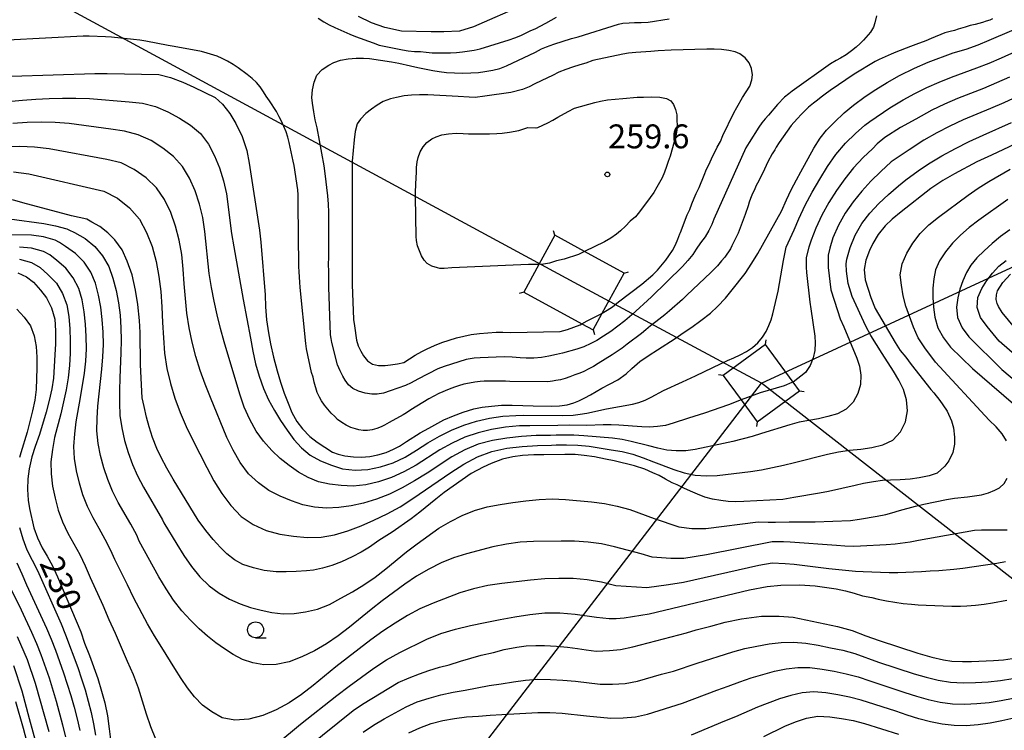
# Model space of a CAD drawing. Extents: x -18000 to -16000, y 88500 to 90000.
# Drawn here: x -17365 to -17211, y 89713 to 89825 of the extents above; entities that cross this region are included whole.
import ezdxf
from ezdxf.enums import TextEntityAlignment as Align

# ---------------------------------------------------------------- set-up
doc = ezdxf.new("R2010")
doc.units = 0
for name, color, linetype in [('4235000', 7, 'Continuous'), ('4235990', 7, 'Continuous'), ('4265000', 1, '426500'), ('6331000', 3, 'Continuous'), ('7101000', 2, 'Continuous'), ('7102000', 6, 'Continuous'), ('7102001', 8, 'Continuous'), ('7312000', 1, 'Continuous')]:
    doc.layers.add(name, color=color, linetype=linetype)
doc.styles.add('PlotAnnotation', font='MS Gothic.ttf')
doc.linetypes.add('426500', pattern='A,5,[7,dmdr.shx,S=0.05,R=0,X=0,Y=0],5', length=10)

# ---------------------------------------------------------------- blocks, each defined once
blk = doc.blocks.new('633100')
at = {"layer": '6331000'}
blk.add_lwpolyline([(0, -0.5), (0.67, -0.5)], dxfattribs=at)
blk.add_circle((0, 0), 0.5, dxfattribs=at)
blk = doc.blocks.new('731200')
at = {"layer": '7312000'}
blk.add_circle((0, 0), 0.15, dxfattribs=at)

msp = doc.modelspace()

# ---------------------------------------------------------------- linework, layer by layer
at = {"layer": '4235000', "flags": 128}
for points in [[(-17275.11, 89776.17), (-17273.69, 89778.77), (-17270.25, 89785.05), (-17276.45, 89788.44), (-17281.11, 89790.98), (-17283.6, 89786.41), (-17285.97, 89782.06), (-17276.85, 89777.11), (-17275.11, 89776.17)], [(-17249.36, 89761.72), (-17242.73, 89766.59), (-17243.75, 89767.98), (-17248.07, 89773.87), (-17254.7, 89769), (-17251.88, 89765.16), (-17249.36, 89761.72)]]:
    msp.add_lwpolyline(points, close=True, dxfattribs=at)
at = {"layer": '4235990', "flags": 128}
for points in [[(-17281.11, 89790.98), (-17281.32, 89791.7)], [(-17270.25, 89785.05), (-17269.53, 89785.26)], [(-17285.97, 89782.06), (-17286.69, 89781.84)], [(-17275.11, 89776.17), (-17274.9, 89775.45)], [(-17248.07, 89773.87), (-17247.96, 89774.61)], [(-17254.7, 89769), (-17255.45, 89769.11)], [(-17242.73, 89766.59), (-17241.99, 89766.48)], [(-17249.36, 89761.72), (-17249.48, 89760.98)]]:
    msp.add_lwpolyline(points, dxfattribs=at)
at = {"layer": '4265000', "flags": 128}
for points in [[(-18000, 88794.88), (-17988.59, 88809.54), (-17813.11, 89036.56), (-17514.62, 89421.65), (-17248.72, 89767.79), (-16929.75, 89915.37), (-16730.42, 90000)], [(-16000, 89425.03), (-16325.96, 89423.96), (-16781.11, 89421.52), (-17151.07, 89691.69), (-17248.72, 89767.79), (-17278.1, 89783.56), (-17588.89, 89951.78), (-17804.29, 89961.09), (-17978.1, 89959.82), (-18000, 89953.31)]]:
    msp.add_lwpolyline(points, dxfattribs=at)
at = {"layer": '7101000', "flags": 128}
for points in [[(-17285.97, 89827.14), (-17293.88, 89823.65), (-17296.08, 89823.01), (-17298.54, 89822.9), (-17300.48, 89822.88), (-17305.14, 89822.98), (-17307.77, 89823.56), (-17309.84, 89824.28), (-17311.88, 89825.28)], [(-17366.3, 89815.92), (-17353.27, 89816.35), (-17351.33, 89816.37), (-17343.2, 89816.19), (-17341.4, 89815.72), (-17339.43, 89814.99), (-17337.73, 89814.21), (-17334.4, 89812.6), (-17333.24, 89811.55), (-17332.08, 89810.1), (-17331.15, 89808.52), (-17330.15, 89806.49), (-17329.42, 89804.3), (-17329.05, 89802.29), (-17327.41, 89791.81), (-17327.21, 89789.93), (-17326.54, 89781.65), (-17326.48, 89779.76), (-17326.33, 89777.75), (-17326.01, 89775.69), (-17325.69, 89773.95), (-17325.24, 89771.87), (-17324.66, 89769.72), (-17324.15, 89767.97), (-17323.54, 89766.22), (-17322.95, 89764.64), (-17322.35, 89763.2), (-17321.56, 89761.8), (-17320.71, 89760.63), (-17319.56, 89759.44), (-17318.4, 89758.54), (-17316, 89757), (-17315.07, 89756.67), (-17314.05, 89756.41), (-17312.67, 89756.23), (-17311.49, 89756.17), (-17310.15, 89756.31), (-17308.89, 89756.54), (-17307.57, 89756.92), (-17306.43, 89757.43), (-17305.45, 89757.93), (-17304.39, 89758.64), (-17302.25, 89759.99), (-17300.88, 89760.76), (-17298.5, 89762.03), (-17296.98, 89762.69), (-17295.48, 89763.26), (-17293.81, 89763.76), (-17292.49, 89764.03), (-17291.02, 89764.21), (-17289.45, 89764.34), (-17287.82, 89764.34), (-17286.11, 89764.31), (-17284.51, 89764.23), (-17281.69, 89764.17), (-17280.37, 89764.25), (-17279.17, 89764.4), (-17278.11, 89764.72), (-17277.32, 89765.05), (-17276.38, 89765.5), (-17275.54, 89765.97), (-17273.72, 89767.03), (-17272.51, 89767.63), (-17271.24, 89768.31), (-17269.92, 89769.24), (-17269.03, 89770.09), (-17267.76, 89771.19), (-17266.32, 89772.21), (-17265, 89773.01), (-17262.22, 89774.78), (-17260.83, 89775.78), (-17259.63, 89776.58), (-17258.2, 89777.62), (-17256.72, 89778.78), (-17255.57, 89779.84), (-17254.36, 89781.15), (-17253.27, 89782.42), (-17251.24, 89784.97), (-17250.2, 89786.6), (-17249.28, 89788.15), (-17245.55, 89794.77), (-17244.79, 89796.55), (-17244.04, 89798.13), (-17243.21, 89799.66), (-17242.54, 89800.95), (-17240.47, 89804.66), (-17239.49, 89806.24), (-17238.49, 89807.47), (-17237.26, 89808.72), (-17235.73, 89810.2), (-17234.28, 89811.38), (-17232.43, 89812.75), (-17230.74, 89813.85), (-17229, 89814.93), (-17227.06, 89816.06), (-17224.72, 89817.18), (-17222.56, 89818.13), (-17218.66, 89819.59), (-17216.62, 89820.19), (-17214.72, 89820.87), (-17213.01, 89821.56), (-17205.87, 89824.63)], [(-17207.08, 89806.18), (-17212.6, 89803.54), (-17214.91, 89802.5), (-17218.42, 89800.64), (-17220.27, 89799.56), (-17222.15, 89798.3), (-17226.81, 89794.69), (-17228.19, 89793.52), (-17229.31, 89792.49), (-17230.41, 89791.13), (-17231.25, 89789.69), (-17231.76, 89788.58), (-17232.33, 89787.09), (-17232.58, 89785.62), (-17232.46, 89783.99), (-17231.53, 89781.23), (-17230.88, 89779.53), (-17227.73, 89774.15), (-17226.94, 89772.91), (-17226.06, 89771.88), (-17225.21, 89770.71), (-17222.12, 89766.82), (-17221.67, 89766.29), (-17220.71, 89765.07), (-17220.23, 89764.39), (-17219.58, 89763.4), (-17218.91, 89761.91), (-17218.6, 89760.81), (-17218.41, 89759.34), (-17218.41, 89758.21), (-17218.69, 89756.94), (-17219.33, 89755.64), (-17219.95, 89754.79), (-17221.15, 89753.7), (-17222.38, 89753.26), (-17223.99, 89752.93), (-17225.37, 89752.74), (-17226.97, 89752.63), (-17228.46, 89752.59), (-17229.72, 89752.52), (-17231.13, 89752.32), (-17232.69, 89752.04), (-17233.99, 89751.77), (-17238.19, 89750.83), (-17239.6, 89750.55), (-17243.61, 89749.85), (-17245.36, 89749.58), (-17251.47, 89749.24), (-17252.79, 89749.19), (-17253.91, 89749.25), (-17255.05, 89749.4), (-17256.38, 89749.63), (-17257.58, 89749.94), (-17258.75, 89750.37), (-17259.83, 89750.87), (-17260.9, 89751.32), (-17261.93, 89751.85), (-17262.72, 89752.19), (-17263.75, 89752.73), (-17264.74, 89753.3), (-17265.74, 89753.72), (-17266.98, 89754.29), (-17268.61, 89754.86), (-17271.81, 89755.64), (-17273.18, 89755.9), (-17274.89, 89756.26), (-17276.51, 89756.48), (-17277.93, 89756.59), (-17279.55, 89756.6), (-17282.82, 89756.58), (-17284.41, 89756.54), (-17286.2, 89756.44), (-17287.69, 89756.26), (-17289.33, 89755.89), (-17291.11, 89755.22), (-17292.37, 89754.65), (-17294.21, 89753.61), (-17298.44, 89750.63), (-17299.79, 89749.59), (-17302.29, 89747.55), (-17303.64, 89746.5), (-17306.6, 89744.45), (-17308.7, 89743.11), (-17310.18, 89742.07), (-17311.48, 89741.29), (-17312.91, 89740.58), (-17314.59, 89739.79), (-17316.11, 89739.19), (-17317.54, 89738.78), (-17318.98, 89738.5), (-17320.05, 89738.37), (-17321.68, 89738.27), (-17323.25, 89738.2), (-17324.82, 89738.21), (-17326.69, 89738.41), (-17328.39, 89738.82), (-17330.04, 89739.39), (-17331.34, 89740.12), (-17332.57, 89741.03), (-17333.57, 89742.01), (-17334.69, 89743.27), (-17335.83, 89744.67), (-17337.07, 89746.29), (-17340.97, 89752.76), (-17341.96, 89754.47), (-17342.86, 89756.16), (-17343.53, 89757.56), (-17344.22, 89759.29), (-17344.73, 89760.95), (-17345.15, 89762.47), (-17345.53, 89764.14), (-17345.81, 89765.5), (-17346.09, 89770.66), (-17346.17, 89775.74), (-17346.24, 89777.64), (-17346.52, 89780.12), (-17346.86, 89782.38), (-17347.41, 89784.76), (-17348.19, 89786.93), (-17348.98, 89788.71), (-17350.11, 89790.27), (-17351.19, 89791.37), (-17352.47, 89792.37), (-17353.72, 89793.07), (-17354.49, 89793.49), (-17356.93, 89794.03), (-17364.55, 89796.08), (-17366.17, 89796.56)], [(-17365.34, 89785.08), (-17363.97, 89784.49), (-17362.87, 89783.63), (-17361.76, 89782.39), (-17360.81, 89781.16), (-17360.03, 89779.61), (-17359.54, 89777.81), (-17359.43, 89775.98), (-17359.43, 89773.99), (-17359.51, 89772.23), (-17359.76, 89768.58), (-17360.01, 89766.91), (-17360.43, 89765.06), (-17360.9, 89763.27), (-17361.94, 89759.73), (-17362.61, 89757.88), (-17363.15, 89756.23), (-17363.54, 89754.38), (-17363.78, 89752.8), (-17363.83, 89751.15), (-17363.7, 89749.43), (-17363.48, 89748.12), (-17362.81, 89745.13), (-17362.25, 89743.55), (-17361.54, 89742), (-17360.74, 89740.67), (-17359.89, 89739.14), (-17359.13, 89737.45), (-17355.46, 89728.78), (-17354.87, 89727.05), (-17354.1, 89725.11), (-17352.81, 89721.48), (-17352.19, 89719.49), (-17351.7, 89717.66), (-17351.29, 89715.61), (-17351, 89713.62), (-17350.82, 89711.92)], [(-17208.94, 89776.46), (-17210.96, 89778.87), (-17211.54, 89779.81), (-17211.74, 89780.29), (-17211.87, 89780.93), (-17211.86, 89781.64), (-17211.69, 89782.3), (-17210.86, 89783.58), (-17209.62, 89784.9)], [(-17326.93, 89705.05), (-17312.75, 89716.46), (-17311.25, 89717.45), (-17305.68, 89720.87), (-17303.97, 89721.59), (-17302.35, 89722.22), (-17300.85, 89722.75), (-17299.18, 89723.26), (-17297.66, 89723.62), (-17295.91, 89724.18), (-17292.66, 89725.13), (-17290.74, 89725.54), (-17289.05, 89726.01), (-17287.09, 89726.4), (-17285.62, 89726.59), (-17284.11, 89726.66), (-17282.72, 89726.64), (-17280.83, 89726.57), (-17279.12, 89726.42), (-17277.55, 89726.21), (-17276.18, 89725.97), (-17274.64, 89725.8), (-17272.53, 89725.9), (-17270.81, 89726.03), (-17268.87, 89726.45), (-17260.44, 89728.64), (-17258.92, 89729.1), (-17256.65, 89729.7), (-17254.39, 89730.33), (-17251.85, 89730.86), (-17248.67, 89731.24), (-17245.94, 89731.24), (-17243.71, 89731.11), (-17236.77, 89729.66), (-17234.49, 89729.02), (-17232.35, 89728.19), (-17230.22, 89727.43), (-17224.16, 89725.46), (-17221.96, 89724.83), (-17220.17, 89724.41), (-17218.82, 89724.21), (-17217.16, 89724.13), (-17215.77, 89724.15), (-17212.29, 89724.29), (-17210.72, 89724.44), (-17209.4, 89724.6)], [(-17366.02, 89723.54), (-17364.72, 89719.55), (-17363.56, 89715.2), (-17362.38, 89711.01)]]:
    msp.add_lwpolyline(points, dxfattribs=at)
at = {"layer": '7102000', "flags": 128}
for points in [[(-17230.68, 89825.38), (-17230.92, 89824.29), (-17231.15, 89823.62), (-17231.59, 89822.83), (-17232.7, 89821.59), (-17233.2, 89821.07), (-17233.85, 89820.47), (-17234.59, 89819.9), (-17235.42, 89819.3), (-17236.3, 89818.75), (-17236.96, 89818.37), (-17237.85, 89817.88), (-17243.86, 89813.59), (-17244.43, 89813.16), (-17245.09, 89812.64), (-17246.19, 89811.48), (-17247.61, 89809.84), (-17248.14, 89809.26), (-17248.63, 89808.63), (-17249.12, 89807.96), (-17250.65, 89805.55), (-17251.16, 89804.69), (-17256.15, 89793.5), (-17256.49, 89792.7), (-17256.97, 89791.72), (-17257.55, 89790.75), (-17258.24, 89789.8), (-17258.92, 89788.82), (-17259.45, 89787.98), (-17260.23, 89787.04), (-17261.07, 89786.09), (-17265.93, 89781.34), (-17269.01, 89778.51), (-17270.11, 89777.56), (-17272.33, 89775.92), (-17273.45, 89775.16), (-17274.54, 89774.47), (-17275.46, 89774.01), (-17276.57, 89773.52), (-17277.64, 89773.14), (-17279.89, 89772.52), (-17280.84, 89772.27), (-17282.03, 89772.02), (-17283.21, 89771.82), (-17284.41, 89771.71), (-17285.61, 89771.71), (-17286.57, 89771.76), (-17287.81, 89771.86), (-17289.07, 89771.92), (-17292.81, 89771.79), (-17293.77, 89771.73), (-17295.02, 89771.49), (-17298.49, 89770.39), (-17299.44, 89770.07), (-17302.61, 89768.42), (-17303.65, 89767.84), (-17304.51, 89767.43), (-17306.93, 89766.58), (-17308, 89766.24), (-17308.98, 89766.07), (-17309.81, 89766.07), (-17310.86, 89766.22), (-17311.92, 89766.52), (-17312.81, 89766.96), (-17313.48, 89767.56), (-17314.01, 89768.27), (-17314.35, 89768.88), (-17314.76, 89769.71), (-17315.2, 89770.67), (-17316.06, 89774.17), (-17316.19, 89774.82), (-17316.27, 89775.36), (-17316.53, 89782.83), (-17316.56, 89785.28), (-17316.59, 89786.49), (-17316.57, 89787.45), (-17316.55, 89793.4), (-17316.57, 89794.63), (-17316.62, 89795.88), (-17316.7, 89797.16), (-17317.12, 89800.65), (-17317.29, 89801.86), (-17318.41, 89807.84), (-17318.68, 89809.09), (-17318.92, 89810.36), (-17319.11, 89811.69), (-17319.2, 89812.61), (-17319.13, 89813.81), (-17318.86, 89815), (-17318.42, 89816.1), (-17317.58, 89816.99), (-17316.58, 89817.64), (-17315.77, 89818.06), (-17314.71, 89818.45), (-17313.52, 89818.66), (-17312.29, 89818.75), (-17311.11, 89818.74), (-17310.16, 89818.69), (-17306.72, 89818.17), (-17305.59, 89817.97), (-17303.74, 89817.56), (-17302.62, 89817.29), (-17300.23, 89816.83), (-17299.27, 89816.68), (-17298.11, 89816.53), (-17296.83, 89816.45), (-17295.55, 89816.43), (-17294.3, 89816.44), (-17293.07, 89816.51), (-17292.08, 89816.65), (-17290.85, 89816.87), (-17289.74, 89817.15), (-17288.68, 89817.56), (-17284.14, 89819.72), (-17283.19, 89820.2), (-17282.39, 89820.56), (-17281.29, 89820.96), (-17278.47, 89821.86), (-17277.45, 89822.1)], [(-17212.44, 89824.91), (-17212.9, 89824.74), (-17213.45, 89824.55), (-17214.02, 89824.37), (-17215.18, 89824.05), (-17215.95, 89823.86), (-17216.77, 89823.63), (-17217.83, 89823.31), (-17218.44, 89823.12), (-17219.09, 89822.94), (-17219.95, 89822.72), (-17222.1, 89821.85), (-17222.92, 89821.49), (-17224.5, 89820.88), (-17225.32, 89820.61), (-17227.61, 89819.72), (-17228.36, 89819.4), (-17230.22, 89818.55), (-17230.89, 89818.25), (-17234.14, 89816.23), (-17237.92, 89813.67), (-17238.71, 89813.1), (-17239.34, 89812.62), (-17239.92, 89812.16), (-17240.55, 89811.69), (-17241.31, 89811.08), (-17241.85, 89810.57), (-17242.51, 89809.89), (-17243, 89809.35), (-17243.63, 89808.66), (-17244.04, 89808.19), (-17245.92, 89805.53), (-17246.4, 89804.81), (-17246.62, 89804.41), (-17247.02, 89803.75), (-17247.69, 89802.49), (-17247.97, 89801.93), (-17248.24, 89801.34), (-17249.13, 89799.51), (-17249.51, 89798.78), (-17249.87, 89798.03), (-17250.09, 89797.56), (-17250.41, 89796.77), (-17250.62, 89796.19), (-17250.8, 89795.59), (-17251.27, 89794.23), (-17252.05, 89792.13), (-17252.36, 89791.34), (-17252.96, 89790.07), (-17253.33, 89789.32), (-17253.58, 89788.86), (-17254.47, 89787.58), (-17254.95, 89786.96), (-17255.58, 89786.22), (-17256.63, 89785.15), (-17260.38, 89781.59), (-17261.09, 89780.93), (-17263.11, 89779.15), (-17263.86, 89778.52), (-17265.29, 89777.39), (-17266.09, 89776.79), (-17266.85, 89776.18), (-17267.54, 89775.57), (-17269.74, 89773.89), (-17270.54, 89773.31), (-17272.11, 89772.26), (-17274.29, 89770.87), (-17275.03, 89770.43), (-17275.77, 89770.02), (-17276.56, 89769.64), (-17277.21, 89769.38), (-17277.99, 89769.09), (-17278.74, 89768.79), (-17279.5, 89768.55), (-17280.24, 89768.34), (-17280.93, 89768.2), (-17281.49, 89768.1), (-17282.19, 89768), (-17288.16, 89768.08), (-17288.82, 89768.1), (-17291.32, 89768.12), (-17292.17, 89768.1), (-17292.82, 89768.07), (-17293.64, 89767.96), (-17294.51, 89767.82), (-17295.37, 89767.63), (-17296.21, 89767.39), (-17296.85, 89767.17), (-17297.67, 89766.87), (-17299.28, 89766.16), (-17300.08, 89765.78), (-17300.87, 89765.36), (-17303.67, 89763.6), (-17304.35, 89763.14), (-17304.91, 89762.81), (-17307.11, 89761.63), (-17307.83, 89761.23), (-17308.36, 89760.96), (-17309.04, 89760.69), (-17309.77, 89760.49), (-17310.49, 89760.39), (-17311.15, 89760.4), (-17311.83, 89760.48), (-17312.38, 89760.62), (-17313.09, 89760.87), (-17313.86, 89761.2), (-17314.54, 89761.61), (-17315.17, 89762.1), (-17315.63, 89762.55), (-17316.18, 89763.11), (-17316.72, 89763.7), (-17317.24, 89764.34), (-17317.7, 89765.05), (-17318.03, 89765.62), (-17318.4, 89766.36), (-17318.83, 89767.96), (-17319.02, 89768.74), (-17319.29, 89769.46), (-17320.04, 89773.2), (-17320.17, 89774.01), (-17321.05, 89782.78), (-17321.12, 89783.63), (-17321.21, 89785.23), (-17321.24, 89786.08), (-17321.38, 89795.96), (-17321.38, 89796.69), (-17321.39, 89797.31), (-17321.43, 89798.11), (-17322.01, 89801.91), (-17322.14, 89802.61), (-17322.8, 89805.53), (-17323.01, 89806.35), (-17323.27, 89807.22), (-17324, 89808.89), (-17324.33, 89809.57), (-17324.75, 89810.42), (-17325.85, 89812.05), (-17326.38, 89812.81), (-17326.79, 89813.46), (-17327.34, 89814.25), (-17327.91, 89814.95), (-17328.56, 89815.59), (-17329.34, 89816.22), (-17330.76, 89817.22), (-17331.58, 89817.76), (-17332.44, 89818.29), (-17333.27, 89818.71), (-17334.07, 89819.07), (-17335.62, 89819.57), (-17336.5, 89819.78), (-17340.82, 89820.6), (-17341.75, 89820.76), (-17345.27, 89821.42), (-17346.18, 89821.57), (-17347.17, 89821.7), (-17350.64, 89822.04), (-17351.6, 89822.12), (-17354.14, 89822.2), (-17355.07, 89822.2), (-17372.87, 89821.25)], [(-17318.23, 89825.05), (-17317.36, 89824.48), (-17316.52, 89824), (-17315.62, 89823.56), (-17313.28, 89822.52), (-17312.38, 89822.16), (-17309.6, 89821.15), (-17308.64, 89820.82), (-17305.01, 89820.08), (-17304.11, 89819.93), (-17303.12, 89819.83), (-17302.16, 89819.79), (-17301.29, 89819.72), (-17300.35, 89819.62), (-17299.25, 89819.58), (-17298.31, 89819.58), (-17297.47, 89819.6), (-17296.55, 89819.66), (-17295.57, 89819.76), (-17293.74, 89820.04), (-17292.83, 89820.21), (-17288.27, 89821.62), (-17287.37, 89821.93), (-17286.46, 89822.29), (-17284.96, 89823.03), (-17284.11, 89823.41), (-17283.39, 89823.76), (-17282.52, 89824.23), (-17281.69, 89824.71), (-17280.84, 89825.17)], [(-17277.45, 89822.1), (-17271.14, 89824.1), (-17270.45, 89824.24), (-17269.46, 89824.32), (-17268.63, 89824.34), (-17267.57, 89824.33), (-17266.46, 89824.43), (-17263.18, 89824.93)], [(-17370.87, 89811.61), (-17364.61, 89812.18), (-17362.52, 89812.33), (-17360.42, 89812.44), (-17358.31, 89812.5), (-17356.21, 89812.5), (-17354.11, 89812.42), (-17347.85, 89811.93), (-17345.77, 89811.71), (-17343.74, 89811.17), (-17341.8, 89810.35), (-17339.97, 89809.35), (-17338.23, 89808.24), (-17336.68, 89806.95), (-17335.45, 89805.29), (-17334.48, 89803.46), (-17333.68, 89801.54), (-17333.06, 89799.55), (-17332.63, 89797.51), (-17331.81, 89791.25), (-17331.48, 89789.17), (-17330.72, 89785.04), (-17330, 89780.94), (-17328.83, 89774.85), (-17328.5, 89772.83), (-17328.06, 89770.84), (-17327.48, 89768.88), (-17326.8, 89766.98), (-17326, 89765.2), (-17325.1, 89763.52), (-17324.15, 89761.94), (-17323.11, 89760.44), (-17322.03, 89758.99), (-17320.84, 89757.66), (-17319.47, 89756.51), (-17317.88, 89755.6), (-17316.15, 89754.92), (-17314.39, 89754.34), (-17312.44, 89754.15), (-17310.43, 89754.26), (-17308.44, 89754.66), (-17306.49, 89755.32), (-17304.6, 89756.22), (-17302.81, 89757.31), (-17301.04, 89758.45), (-17299.21, 89759.5), (-17297.33, 89760.42), (-17295.39, 89761.21), (-17293.4, 89761.82), (-17291.37, 89762.31), (-17289.29, 89762.6), (-17287.2, 89762.73), (-17286.08, 89762.79), (-17279.88, 89762.73), (-17278.24, 89762.8), (-17277.14, 89762.93), (-17276.07, 89763.12), (-17272.99, 89763.78), (-17270.99, 89764.15), (-17268.95, 89764.49), (-17267.94, 89764.77), (-17266.94, 89765.13), (-17265.99, 89765.6), (-17264.09, 89766.63), (-17261.1, 89768.03), (-17259.06, 89768.95), (-17255.04, 89770.9), (-17254.04, 89771.36), (-17253.02, 89771.78), (-17252.03, 89772.25), (-17251.04, 89772.76), (-17250.11, 89773.38), (-17249.26, 89774.13), (-17248.55, 89774.99), (-17247.98, 89775.9), (-17247.55, 89776.83), (-17247.2, 89777.75), (-17246.94, 89778.65), (-17246.09, 89782.2), (-17245.25, 89787.03), (-17244.84, 89789.15), (-17243.58, 89791.84), (-17242.84, 89793.59), (-17241.83, 89795.7), (-17240.74, 89797.77), (-17239.57, 89799.79), (-17238.33, 89801.75), (-17237.04, 89803.67), (-17235.53, 89805.43), (-17233.94, 89806.97), (-17232.49, 89808.25), (-17231.68, 89808.85), (-17228.59, 89810.98), (-17226.49, 89812.21), (-17224.64, 89813.21), (-17222.76, 89814.14), (-17220.84, 89815), (-17218.9, 89815.8), (-17216.93, 89816.52), (-17214.94, 89817.22), (-17212.99, 89817.99), (-17211.06, 89818.83), (-17207.22, 89820.56)], [(-17273.69, 89778.77), (-17272.88, 89779.24), (-17272.09, 89779.79), (-17271.13, 89780.55), (-17267.48, 89783.33), (-17265.74, 89784.76), (-17265.03, 89785.53), (-17263.72, 89787.07), (-17263.23, 89787.75), (-17262.67, 89788.62), (-17262.2, 89789.49), (-17261.82, 89790.36), (-17261.48, 89791.24), (-17261.41, 89791.42), (-17260.33, 89794.18), (-17259.96, 89795.04), (-17259.63, 89795.91), (-17259.27, 89796.8), (-17258.93, 89797.55), (-17258.48, 89798.5), (-17257.69, 89800.39), (-17257.32, 89801.34), (-17256.97, 89802.05), (-17256.54, 89802.97), (-17255.63, 89804.81), (-17255.15, 89805.7), (-17254.75, 89806.62), (-17253.04, 89810.17), (-17252.57, 89811.04), (-17251.68, 89812.6), (-17251.08, 89813.46), (-17250.54, 89814.39), (-17250.22, 89815.35), (-17250.11, 89816.17), (-17250.24, 89817.14), (-17250.62, 89818.05), (-17251.25, 89818.83), (-17252.08, 89819.42), (-17252.84, 89819.75), (-17253.81, 89819.98), (-17254.95, 89820.13), (-17256.12, 89820.19), (-17257.29, 89820.18), (-17262.85, 89820.02), (-17264.91, 89819.91), (-17266.07, 89819.81), (-17268.4, 89819.65), (-17269.53, 89819.54), (-17270.46, 89819.39), (-17275.13, 89818.41), (-17276.26, 89817.99), (-17277.18, 89817.7), (-17278.33, 89817.37), (-17279.37, 89816.99), (-17280.49, 89816.55), (-17281.47, 89816.05), (-17282.27, 89815.69), (-17284.24, 89814.75), (-17285.14, 89814.24), (-17286.2, 89813.85), (-17288, 89813.36), (-17292.11, 89812.79), (-17293.61, 89812.59), (-17294.53, 89812.63), (-17296.25, 89812.76), (-17301.04, 89813.01), (-17302.32, 89813.02), (-17303.59, 89812.97), (-17304.76, 89812.84), (-17305.95, 89812.59), (-17306.89, 89812.36), (-17308.01, 89811.96), (-17308.98, 89811.41), (-17309.87, 89810.77), (-17310.75, 89810.06), (-17311.59, 89809.22), (-17312.12, 89808.44), (-17312.4, 89807.24), (-17312.58, 89805.96), (-17312.89, 89802.61), (-17312.91, 89801.32), (-17312.9, 89783.26), (-17312.66, 89777.79), (-17312.55, 89776.77), (-17312.22, 89774.53), (-17311.94, 89773.67), (-17311.53, 89772.8), (-17311.13, 89772.1), (-17310.48, 89771.31), (-17309.68, 89770.78), (-17308.74, 89770.58), (-17307.72, 89770.58), (-17306.87, 89770.66), (-17305.77, 89770.83), (-17304.78, 89771.06), (-17303.89, 89771.61), (-17302.99, 89772.21), (-17301.99, 89772.75), (-17301.11, 89773.19), (-17299.97, 89773.72), (-17298.85, 89774.17), (-17297.69, 89774.55), (-17296.51, 89774.9), (-17294.23, 89775.43), (-17292.91, 89775.6), (-17291.62, 89775.71), (-17290.32, 89775.78), (-17289.25, 89775.79), (-17288.05, 89775.75), (-17280.27, 89775.89), (-17279.13, 89776.23), (-17277.12, 89776.97), (-17276.86, 89777.11)], [(-17209.81, 89815.79), (-17211.83, 89814.89), (-17213.87, 89814.03), (-17217.98, 89812.43), (-17219.99, 89811.54), (-17221.98, 89810.59), (-17224.47, 89809.22), (-17226.9, 89807.89), (-17229.35, 89806.31), (-17230.53, 89805.34), (-17231.3, 89804.56), (-17232.76, 89803.2), (-17234.29, 89801.57), (-17235.65, 89799.82), (-17236.95, 89798.01), (-17238.15, 89796.12), (-17239.22, 89794.14), (-17240.16, 89792.09), (-17240.9, 89790.22), (-17241.28, 89789.1), (-17241.67, 89787.51), (-17241.69, 89786), (-17241.65, 89785.15), (-17241.14, 89780.52), (-17240.94, 89779.43), (-17240.34, 89775.19), (-17240.27, 89774.1), (-17240.35, 89772.94), (-17240.59, 89771.75), (-17241.06, 89770.57), (-17241.8, 89769.47), (-17243.75, 89767.98)], [(-17208.57, 89812.76), (-17210.67, 89811.78), (-17212.79, 89810.85), (-17217.06, 89809.07), (-17219.14, 89808.08), (-17221.21, 89807.03), (-17223.21, 89805.88), (-17225.53, 89804.41), (-17228.34, 89802.49), (-17229.99, 89800.97), (-17231.54, 89799.48), (-17232.96, 89797.89), (-17234.33, 89796.24), (-17235.56, 89794.47), (-17236.6, 89792.57), (-17237.49, 89790.59), (-17237.96, 89788.97), (-17238.25, 89787.87), (-17238.25, 89785.91), (-17237.84, 89782.44), (-17236.8, 89779.21), (-17236.34, 89777.9), (-17235.79, 89776.65), (-17233.74, 89771.73), (-17233.33, 89770.44), (-17233.14, 89769.05), (-17233.19, 89767.6), (-17233.58, 89766.16), (-17234.34, 89764.82), (-17235.43, 89763.71), (-17236.8, 89762.99), (-17238.27, 89762.55), (-17239.76, 89762.22), (-17241.27, 89761.97), (-17242.77, 89761.66), (-17244.25, 89761.25), (-17248.69, 89759.88), (-17250.18, 89759.46), (-17253.17, 89758.66), (-17254.66, 89758.32), (-17259.1, 89757.41), (-17260.57, 89757.21), (-17262.06, 89757.18), (-17263.53, 89757.31), (-17264.95, 89757.61), (-17266.37, 89757.95), (-17269.16, 89758.67), (-17270.57, 89758.96), (-17272.04, 89759.16), (-17276.58, 89759.53), (-17278.13, 89759.63), (-17280.9, 89759.64), (-17281.77, 89759.59), (-17284.06, 89759.6), (-17286.36, 89759.45), (-17288.64, 89759.19), (-17290.89, 89758.81), (-17293.11, 89758.21), (-17295.24, 89757.33), (-17297.28, 89756.23), (-17301.14, 89753.69), (-17303.1, 89752.49), (-17305.06, 89751.36), (-17307.04, 89750.38), (-17309.08, 89749.6), (-17311.11, 89749), (-17313.04, 89748.58), (-17315, 89748.29), (-17316.93, 89748.2), (-17318.8, 89748.33), (-17320.63, 89748.73), (-17322.43, 89749.35), (-17324.21, 89750.07), (-17325.94, 89750.97), (-17327.61, 89752.15), (-17329.14, 89753.6), (-17330.44, 89755.36), (-17331.57, 89757.29), (-17332.57, 89759.28), (-17335.11, 89765.54), (-17335.94, 89767.64), (-17336.71, 89769.78), (-17337.39, 89771.97), (-17337.97, 89774.21), (-17338.46, 89776.47), (-17338.83, 89778.75), (-17339.23, 89783.36), (-17339.39, 89785.67), (-17339.62, 89787.95), (-17340.03, 89790.21), (-17340.59, 89792.42), (-17341.32, 89794.57), (-17342.31, 89796.6), (-17343.58, 89798.42), (-17345.21, 89799.97), (-17347.07, 89801.31), (-17349.14, 89802.33), (-17351.39, 89802.88), (-17360.44, 89804.55), (-17362.73, 89804.8), (-17365.04, 89804.9), (-17367.36, 89804.87)], [(-17283.6, 89786.41), (-17285.22, 89786.38), (-17297.28, 89785.87), (-17298.48, 89785.79), (-17299.13, 89785.78), (-17299.5, 89785.86), (-17300.4, 89786.15), (-17301.14, 89786.57), (-17301.58, 89787.07), (-17302.02, 89787.78), (-17302.36, 89788.54), (-17302.63, 89789.34), (-17302.78, 89790.17), (-17302.85, 89790.82), (-17302.98, 89797.04), (-17302.98, 89797.8), (-17302.87, 89800.03), (-17302.82, 89800.81), (-17302.78, 89801.63), (-17302.68, 89802.48), (-17302.54, 89803.18), (-17302.24, 89804.08), (-17301.77, 89804.88), (-17301.2, 89805.56), (-17300.41, 89806.1), (-17299.72, 89806.43), (-17298.83, 89806.72), (-17297.76, 89806.9), (-17296.6, 89806.98), (-17295.46, 89806.95), (-17294.66, 89806.9), (-17292.55, 89806.87), (-17291.37, 89806.88), (-17290.19, 89806.95), (-17289.35, 89807.02), (-17288.24, 89807.17), (-17286.76, 89807.44), (-17285.95, 89807.66), (-17285.35, 89807.87), (-17284.09, 89807.86), (-17284.03, 89807.86), (-17283.8, 89807.89), (-17282.2, 89808.63), (-17281.42, 89809.02), (-17280.64, 89809.49), (-17279.01, 89810.42), (-17278.05, 89810.93), (-17274.83, 89811.83), (-17273.97, 89812.03), (-17272.85, 89812.23), (-17270.42, 89812.45), (-17268.17, 89812.62), (-17267.2, 89812.66), (-17265.91, 89812.68), (-17264.64, 89812.63), (-17263.62, 89812.46), (-17262.91, 89812.06), (-17262.52, 89811.5), (-17262.16, 89810.7), (-17262, 89809.88), (-17261.95, 89809.04), (-17261.94, 89808.18), (-17261.98, 89807.48), (-17262.13, 89806.59), (-17263.04, 89803.4), (-17263.31, 89802.58), (-17263.57, 89801.75), (-17263.9, 89800.87), (-17264.28, 89800.01), (-17265.11, 89798.53), (-17265.59, 89797.72), (-17266.14, 89796.89), (-17267.85, 89794.64), (-17268.46, 89793.88), (-17269.28, 89793.2), (-17270.04, 89792.42), (-17270.83, 89791.7), (-17271.45, 89791.17), (-17272.31, 89790.55), (-17273.32, 89789.96), (-17276.44, 89788.44)], [(-17251.89, 89765.16), (-17253.88, 89764.42), (-17257.64, 89763.12), (-17260.12, 89762.32), (-17262.54, 89761.51), (-17263.76, 89761.17), (-17265, 89760.98), (-17266.24, 89760.9), (-17267.46, 89760.96), (-17271.07, 89761.22), (-17272.28, 89761.27), (-17273.53, 89761.25), (-17276.1, 89761.16), (-17278.75, 89761.19), (-17280.63, 89761.17), (-17285.05, 89761.13), (-17286.67, 89761.1), (-17288.86, 89760.88), (-17291.02, 89760.51), (-17293.14, 89760.01), (-17295.22, 89759.32), (-17297.23, 89758.41), (-17299.16, 89757.34), (-17302.87, 89754.95), (-17304.8, 89753.91), (-17306.75, 89753.01), (-17308.74, 89752.32), (-17310.76, 89751.88), (-17312.75, 89751.67), (-17314.6, 89751.75), (-17316.44, 89751.95), (-17318.2, 89752.35), (-17319.82, 89753), (-17321.33, 89753.86), (-17322.77, 89754.9), (-17324.18, 89756.01), (-17325.52, 89757.25), (-17326.81, 89758.68), (-17327.97, 89760.29), (-17328.96, 89762.12), (-17329.81, 89764.06), (-17330.53, 89766.05), (-17332.97, 89774.29), (-17333.54, 89776.38), (-17334.06, 89778.51), (-17334.54, 89780.65), (-17334.97, 89782.82), (-17335.32, 89785), (-17336.01, 89791.59), (-17336.34, 89793.75), (-17336.85, 89795.87), (-17337.54, 89797.94), (-17338.39, 89799.93), (-17339.5, 89801.78), (-17340.9, 89803.33), (-17342.59, 89804.66), (-17344.44, 89805.83), (-17346.44, 89806.75), (-17348.58, 89807.3), (-17350.75, 89807.62), (-17357.28, 89808.49), (-17359.47, 89808.65), (-17361.68, 89808.7), (-17363.89, 89808.65), (-17366.09, 89808.5)], [(-17365.99, 89800.95), (-17363.6, 89800.62), (-17351.84, 89797.92), (-17349.7, 89796.79), (-17347.82, 89795.29), (-17346.25, 89793.5), (-17345.13, 89791.43), (-17344.26, 89789.21), (-17343.65, 89786.9), (-17343.2, 89784.54), (-17342.91, 89782.15), (-17342.76, 89779.75), (-17342.66, 89777.33), (-17342.34, 89772.5), (-17341.95, 89770.12), (-17341.4, 89767.76), (-17340.73, 89765.44), (-17339.89, 89763.19), (-17338.92, 89761), (-17337.86, 89758.85), (-17335.71, 89754.59), (-17334.6, 89752.5), (-17333.32, 89750.51), (-17331.92, 89748.6), (-17330.3, 89746.91), (-17328.41, 89745.63), (-17326.36, 89744.7), (-17324.24, 89744.14), (-17322.08, 89743.81), (-17319.93, 89743.6), (-17317.78, 89743.67), (-17315.66, 89744.04), (-17313.56, 89744.63), (-17311.49, 89745.41), (-17309.48, 89746.33), (-17307.41, 89747.33), (-17305.35, 89748.43), (-17303.36, 89749.71), (-17297.42, 89753.8), (-17295.39, 89755.12), (-17293.25, 89756.24), (-17290.99, 89757.1), (-17288.64, 89757.62), (-17286.25, 89757.87), (-17283.85, 89758.02), (-17281.63, 89758.09), (-17280.9, 89758.12), (-17279.3, 89758.11), (-17277.52, 89758.07), (-17275.75, 89757.9), (-17272.27, 89757.37), (-17270.55, 89757.06), (-17268.87, 89756.66), (-17267.24, 89756.11), (-17265.66, 89755.47), (-17262.45, 89754.27), (-17260.82, 89753.72), (-17259.12, 89753.39), (-17257.39, 89753.25), (-17255.65, 89753.31), (-17250.44, 89753.93), (-17248.7, 89754.21), (-17245.24, 89754.94), (-17243.51, 89755.34), (-17238.36, 89756.66), (-17236.63, 89757.04), (-17234.88, 89757.28), (-17233.13, 89757.44), (-17231.39, 89757.7), (-17229.67, 89758.11), (-17228.1, 89758.88), (-17226.88, 89760.17), (-17226.09, 89761.74), (-17225.8, 89763.45), (-17225.94, 89765.16), (-17226.4, 89766.79), (-17227.13, 89768.27), (-17228, 89769.68), (-17229.77, 89772.47), (-17231.53, 89775.28), (-17232.32, 89776.76), (-17234.46, 89781.38), (-17235.1, 89783.45), (-17235.34, 89785.37), (-17235.39, 89786.49), (-17235.32, 89787.26), (-17234.81, 89789.09), (-17233.98, 89791.01), (-17232.97, 89792.82), (-17231.7, 89794.47), (-17230.28, 89795.96), (-17228.79, 89797.38), (-17227.22, 89798.74), (-17226.06, 89799.66), (-17224.11, 89801.08), (-17222.49, 89802.21), (-17220.43, 89803.47), (-17218.29, 89804.62), (-17216.13, 89805.7), (-17213.92, 89806.68), (-17209.51, 89808.68)], [(-17210.26, 89758.76), (-17210.95, 89759.85), (-17211.91, 89760.96), (-17212.99, 89762.01), (-17221.38, 89771.08), (-17223.07, 89773.35), (-17224.14, 89774.92), (-17224.88, 89776.59), (-17226.05, 89779.85), (-17226.49, 89781.48), (-17226.75, 89783.16), (-17226.93, 89784.81), (-17226.64, 89786.52), (-17225.92, 89788.17), (-17224.97, 89789.77), (-17223.81, 89791.26), (-17222.44, 89792.6), (-17220.94, 89793.82), (-17216.3, 89797.29), (-17214.7, 89798.39), (-17213.06, 89799.41), (-17209.72, 89801.35)], [(-17210.04, 89796.6), (-17214.61, 89793.34), (-17216.1, 89792.23), (-17217.5, 89791.03), (-17218.75, 89789.73), (-17219.85, 89788.37), (-17220.79, 89786.98), (-17221.4, 89785.56), (-17221.65, 89784.16), (-17221.81, 89782.67), (-17221.82, 89781.21), (-17221.7, 89779.71), (-17221.5, 89778.14), (-17221.05, 89776.49), (-17220.15, 89774.92), (-17219.03, 89773.43), (-17215.62, 89770.1), (-17199.72, 89756.41)], [(-17366.64, 89793.59), (-17361.25, 89792.85), (-17359.44, 89792.49), (-17357.64, 89792.01), (-17357.31, 89791.82), (-17356.45, 89791.42), (-17354.76, 89790.47), (-17353.28, 89789.23), (-17352.03, 89787.76), (-17351.07, 89786.08), (-17350.42, 89784.24), (-17349.9, 89782.35), (-17349.54, 89780.41), (-17349.3, 89778.45), (-17349.16, 89776.49), (-17349.11, 89774.52), (-17349.16, 89772.55), (-17349.34, 89768.62), (-17349.39, 89766.66), (-17349.4, 89764.69), (-17349.33, 89762.71), (-17349.01, 89760.77), (-17348.58, 89758.83), (-17348.04, 89756.93), (-17347.36, 89755.07), (-17346.54, 89753.26), (-17345.61, 89751.51), (-17342.62, 89746.37), (-17342.42, 89745.9), (-17340.4, 89742.54), (-17339.29, 89740.76), (-17338.07, 89739.07), (-17336.79, 89737.45), (-17335.34, 89736.03), (-17333.76, 89734.87), (-17332.12, 89733.93), (-17330.48, 89733.19), (-17328.82, 89732.64), (-17327.16, 89732.2), (-17325.47, 89731.84), (-17323.74, 89731.65), (-17321.98, 89731.69), (-17320.21, 89731.93), (-17318.35, 89732.38), (-17316.46, 89733.1), (-17314.65, 89734.06), (-17312.82, 89735.07), (-17311.04, 89736.19), (-17309.3, 89737.38), (-17307.64, 89738.67), (-17304.38, 89741.33), (-17302.69, 89742.58), (-17299.28, 89745.04), (-17297.48, 89746.12), (-17295.62, 89747.06), (-17293.69, 89747.85), (-17291.72, 89748.42), (-17289.7, 89748.79), (-17287.67, 89749.09), (-17285.64, 89749.37), (-17283.59, 89749.58), (-17281.52, 89749.67), (-17279.46, 89749.58), (-17275.36, 89749.19), (-17273.32, 89748.94), (-17271.32, 89748.52), (-17269.37, 89747.98), (-17265.51, 89746.57), (-17261.67, 89745.27), (-17259.6, 89745), (-17258.4, 89745), (-17257.4, 89745.01), (-17249.24, 89746.07), (-17247.66, 89746.02), (-17246.5, 89746.01), (-17244.35, 89746.08), (-17243.17, 89746.06), (-17240.3, 89746.08), (-17234.76, 89746.28), (-17233.35, 89746.47), (-17230.54, 89746.92), (-17229.22, 89747.23), (-17228.24, 89747.49), (-17227.03, 89747.84), (-17224.52, 89748.52), (-17223.26, 89748.82), (-17219.67, 89749.57), (-17218.45, 89749.75), (-17216.37, 89749.98), (-17214.17, 89750.3), (-17213.08, 89750.62), (-17212.1, 89751), (-17211.39, 89751.38), (-17210.62, 89752.05), (-17210.14, 89752.89)], [(-17209.76, 89791.86), (-17211.19, 89790.8), (-17212.53, 89789.69), (-17213.78, 89788.56), (-17214.93, 89787.44), (-17215.87, 89786.31), (-17216.55, 89785.15), (-17217.13, 89783.87), (-17217.59, 89782.56), (-17217.92, 89781.18), (-17218.12, 89779.69), (-17217.97, 89778.07), (-17217.24, 89776.5), (-17216.17, 89775.05), (-17211, 89769.92), (-17188.51, 89751.08)], [(-17210.19, 89744.74), (-17211.48, 89744.73), (-17212.83, 89744.74), (-17214.18, 89744.73), (-17215.3, 89744.68), (-17224.05, 89743.11), (-17225.36, 89742.85), (-17227.72, 89742.55), (-17229.14, 89742.43), (-17233.17, 89742.23), (-17234.22, 89742.2), (-17235.61, 89742.23), (-17236.92, 89742.35), (-17244.22, 89742.88), (-17245.22, 89742.93), (-17247, 89742.94), (-17257.33, 89740.9), (-17260.87, 89740.31), (-17262.94, 89740.28), (-17265.83, 89740.53), (-17267.55, 89741.03), (-17271.75, 89742.11), (-17273.81, 89742.58), (-17275.89, 89742.86), (-17278, 89743.02), (-17280.14, 89743.04), (-17284.43, 89742.99), (-17286.57, 89742.86), (-17288.71, 89742.57), (-17290.82, 89742.14), (-17294.95, 89741.04), (-17296.99, 89740.42), (-17298.96, 89739.6), (-17300.89, 89738.61), (-17302.78, 89737.51), (-17304.62, 89736.3), (-17308.17, 89733.67), (-17309.93, 89732.33), (-17313.33, 89729.52), (-17315.08, 89728.17), (-17316.92, 89726.94), (-17318.82, 89725.83), (-17320.79, 89724.88), (-17322.78, 89724.11), (-17324.82, 89723.66), (-17326.75, 89723.63), (-17328.45, 89723.97), (-17330.07, 89724.49), (-17331.55, 89725.23), (-17332.94, 89726.12), (-17334.27, 89727.08), (-17335.59, 89728.12), (-17336.91, 89729.3), (-17338.26, 89730.62), (-17339.62, 89732.1), (-17340.9, 89733.76), (-17342.08, 89735.57), (-17343.22, 89737.43), (-17346.28, 89743.04), (-17346.67, 89743.97), (-17347.6, 89745.7), (-17349.57, 89749.11), (-17350.47, 89750.86), (-17351.24, 89752.67), (-17351.86, 89754.53), (-17352.35, 89756.43), (-17352.72, 89758.36), (-17352.93, 89760.3), (-17352.9, 89762.26), (-17352.78, 89764.2), (-17352.59, 89766.13), (-17352.17, 89769.99), (-17352, 89771.94), (-17351.92, 89773.88), (-17351.94, 89775.82), (-17352.08, 89777.77), (-17352.31, 89779.7), (-17352.68, 89781.6), (-17353.16, 89783.47), (-17353.9, 89785.2), (-17354.95, 89786.78), (-17356.27, 89788.14), (-17357.84, 89789.23), (-17358.82, 89789.87), (-17359.48, 89790.24), (-17361.32, 89790.73), (-17363.17, 89790.99), (-17370.45, 89791.11)], [(-17210.41, 89739.77), (-17211.79, 89739.53), (-17217.11, 89738.75), (-17218.51, 89738.58), (-17220.9, 89738.39), (-17222.22, 89738.33), (-17223.58, 89738.23), (-17227.3, 89738.07), (-17228.69, 89738.05), (-17232.77, 89738.2), (-17233.93, 89738.28), (-17238.12, 89738.67), (-17243.55, 89739.34), (-17244.99, 89739.48), (-17247.03, 89739.56), (-17249.1, 89739.22), (-17260.91, 89736.55), (-17263.27, 89736.16), (-17266.68, 89735.72), (-17271.53, 89736.04), (-17273.8, 89736.59), (-17276.03, 89736.95), (-17278.24, 89737.19), (-17280.46, 89737.19), (-17282.68, 89737.1), (-17284.92, 89736.89), (-17287.15, 89736.63), (-17289.4, 89736.4), (-17291.63, 89736.05), (-17293.84, 89735.56), (-17296.01, 89734.91), (-17300.19, 89733.3), (-17302.26, 89732.42), (-17304.23, 89731.35), (-17306.17, 89730.17), (-17308.09, 89728.9), (-17309.97, 89727.57), (-17315.47, 89723.34), (-17319.02, 89720.37), (-17320.86, 89718.96), (-17322.79, 89717.69), (-17324.82, 89716.59), (-17326.93, 89715.7), (-17329.1, 89715.13), (-17331.28, 89714.94), (-17333.28, 89715.34), (-17334.92, 89716.24), (-17336.39, 89717.33), (-17337.64, 89718.62), (-17338.72, 89720.04), (-17339.72, 89721.51), (-17340.7, 89723.04), (-17342.76, 89726.37), (-17343.89, 89728.17), (-17345.01, 89730.07), (-17347.15, 89734.1), (-17348.14, 89736.16), (-17350.14, 89740.17), (-17350.73, 89741.57), (-17351.61, 89743.31), (-17352.55, 89745.02), (-17353.54, 89746.7), (-17354.41, 89748.45), (-17355.13, 89750.27), (-17355.67, 89752.14), (-17356.13, 89754.03), (-17356.42, 89755.96), (-17356.54, 89757.89), (-17356.41, 89759.83), (-17356.17, 89761.74), (-17355.48, 89765.53), (-17354.88, 89769.35), (-17354.69, 89771.27), (-17354.58, 89773.2), (-17354.61, 89775.13), (-17354.72, 89777.06), (-17354.93, 89778.97), (-17355.25, 89780.85), (-17355.78, 89782.65), (-17356.63, 89784.32), (-17357.78, 89785.81), (-17359.22, 89787.04), (-17360.33, 89787.91), (-17361.33, 89788.47), (-17363.19, 89788.98), (-17365.08, 89789.13)], [(-17365.07, 89787.22), (-17363.17, 89786.71), (-17361.84, 89785.96), (-17360.61, 89784.84), (-17359.29, 89783.47), (-17358.3, 89781.86), (-17357.65, 89780.09), (-17357.34, 89778.24), (-17357.19, 89776.33), (-17357.13, 89774.42), (-17357.14, 89772.49), (-17357.22, 89770.57), (-17357.45, 89768.66), (-17357.77, 89766.76), (-17358.6, 89763), (-17359.56, 89759.29), (-17359.91, 89757.4), (-17360.14, 89755.48), (-17360.12, 89753.56), (-17359.9, 89751.63), (-17359.49, 89749.74), (-17359.01, 89747.87), (-17358.35, 89746.05), (-17357.51, 89744.3), (-17356.53, 89742.63), (-17355.61, 89740.92), (-17354.78, 89739.17), (-17354, 89737.31), (-17352.02, 89732.98), (-17351.07, 89730.76), (-17350.08, 89728.58), (-17348.17, 89724.23), (-17347.25, 89722.12), (-17346.47, 89720.03), (-17345.18, 89715.95), (-17344.51, 89713.96), (-17343.73, 89712.01)], [(-17205.75, 89769.45), (-17211.41, 89774.37), (-17213.3, 89776.67), (-17214.33, 89778.07), (-17214.88, 89779.64), (-17214.75, 89781.24), (-17214.14, 89782.65), (-17213.36, 89783.91), (-17212.45, 89785.06), (-17211.45, 89786.15), (-17210.34, 89787.05)], [(-17365.48, 89779.38), (-17364.33, 89778.15), (-17363.37, 89776.77), (-17362.75, 89775.2), (-17362.47, 89773.56), (-17362.35, 89771.9), (-17362.34, 89770.21), (-17362.45, 89766.82), (-17362.69, 89765.12), (-17363.03, 89763.45), (-17363.43, 89761.79), (-17363.86, 89760.14), (-17364.88, 89756.87), (-17365.08, 89756.13)], [(-17365.07, 89745.14), (-17364.57, 89743.39), (-17363.9, 89741.69), (-17362.25, 89738.43), (-17358.56, 89730.04), (-17357.84, 89728.36), (-17355.93, 89723.2), (-17355.35, 89721.46), (-17354.79, 89719.71), (-17354.28, 89717.95), (-17353.82, 89716.18), (-17353.44, 89714.38), (-17353.13, 89712.58)], [(-17365.49, 89739.61), (-17364.7, 89737.92), (-17363.98, 89736.19), (-17362.39, 89732.79), (-17360.84, 89729.38), (-17360.1, 89727.65), (-17359.43, 89725.91), (-17358.16, 89722.38), (-17357.04, 89718.8), (-17356.52, 89717), (-17356.05, 89715.18), (-17355.63, 89713.36)], [(-17324.71, 89711.22), (-17321.01, 89714.34), (-17315.31, 89718.83), (-17313.39, 89720.29), (-17311.45, 89721.72), (-17309.49, 89723.1), (-17307.52, 89724.43), (-17305.43, 89725.55), (-17301.19, 89727.68), (-17298.97, 89728.55), (-17296.68, 89729.24), (-17294.36, 89729.81), (-17292.02, 89730.25), (-17289.7, 89730.75), (-17287.36, 89731.18), (-17285.02, 89731.53), (-17282.68, 89731.79), (-17280.32, 89731.79), (-17277.94, 89731.6), (-17274.56, 89731.12), (-17272.6, 89730.92), (-17271.5, 89730.92), (-17270.21, 89731.02), (-17266.32, 89731.64), (-17250.58, 89735.4), (-17247.8, 89735.91), (-17245.68, 89736.12), (-17242.74, 89736.16), (-17240.29, 89736.02), (-17236.96, 89735.54), (-17235.53, 89735.23), (-17234.18, 89734.87), (-17232.85, 89734.46), (-17231.41, 89734.17), (-17230.38, 89733.92), (-17229.09, 89733.68), (-17226.49, 89733.26), (-17225.18, 89733.12), (-17224.14, 89733.04), (-17222.85, 89733.01), (-17218.86, 89732.84), (-17217.51, 89732.85), (-17216.48, 89732.89), (-17215.12, 89732.99), (-17213.79, 89733.15), (-17212.47, 89733.35), (-17210.2, 89733.76)], [(-17357.81, 89712.33), (-17358.27, 89714.19), (-17359.29, 89717.89), (-17360.39, 89721.56), (-17361.65, 89725.18), (-17362.37, 89726.95), (-17363.13, 89728.71), (-17364.75, 89732.19), (-17366.44, 89735.62)], [(-17365.41, 89728.05), (-17363.87, 89724.45), (-17362.61, 89720.74), (-17360.49, 89713.2)], [(-17311.19, 89713.09), (-17309.57, 89714.18), (-17307.89, 89715.17), (-17304.45, 89717.03), (-17302.68, 89717.82), (-17300.83, 89718.43), (-17298.97, 89718.95), (-17297.08, 89719.36), (-17295.18, 89719.66), (-17293.3, 89720.04), (-17291.42, 89720.38), (-17289.51, 89720.66), (-17287.61, 89720.97), (-17285.69, 89721.23), (-17283.75, 89721.38), (-17281.8, 89721.35), (-17279.84, 89721.22), (-17277.89, 89721.05), (-17273.99, 89720.6), (-17272.04, 89720.58), (-17270.08, 89720.72), (-17268.15, 89721.06), (-17264.39, 89722.15), (-17262.49, 89722.63), (-17258.78, 89723.87), (-17253.18, 89725.65), (-17251.3, 89726.17), (-17249.41, 89726.58), (-17247.51, 89726.93), (-17245.59, 89727.11), (-17243.66, 89727.18), (-17241.73, 89727.02), (-17239.8, 89726.69), (-17237.88, 89726.31), (-17235.96, 89725.91), (-17234.06, 89725.39), (-17230.36, 89724.06), (-17224.76, 89722.24), (-17222.87, 89721.69), (-17220.97, 89721.23), (-17219.04, 89720.89), (-17217.08, 89720.79), (-17215.12, 89720.86), (-17213.16, 89720.99), (-17211.21, 89721.2), (-17209.28, 89721.5)], [(-17304.03, 89712.95), (-17302.3, 89713.75), (-17300.52, 89714.41), (-17298.68, 89714.89), (-17296.83, 89715.24), (-17294.96, 89715.47), (-17293.1, 89715.58), (-17291.25, 89715.74), (-17289.4, 89715.86), (-17287.53, 89715.94), (-17285.66, 89716.07), (-17283.78, 89716.17), (-17281.88, 89716.18), (-17279.97, 89716.05), (-17276.15, 89715.64), (-17272.32, 89715.29), (-17270.39, 89715.31), (-17268.47, 89715.48), (-17266.59, 89715.87), (-17264.76, 89716.45), (-17262.94, 89717.05), (-17261.11, 89717.62), (-17255.71, 89719.64), (-17253.9, 89720.28), (-17252.11, 89720.95), (-17250.31, 89721.57), (-17248.5, 89722.12), (-17246.68, 89722.62), (-17244.85, 89722.98), (-17242.98, 89723.21), (-17241.11, 89723.21), (-17239.2, 89722.96), (-17237.31, 89722.62), (-17235.42, 89722.23), (-17233.55, 89721.73), (-17231.73, 89721.1), (-17226.24, 89719.28), (-17224.4, 89718.7), (-17222.54, 89718.2), (-17220.66, 89717.78), (-17218.76, 89717.49), (-17216.83, 89717.44), (-17214.91, 89717.55), (-17212.99, 89717.74), (-17211.1, 89718.02), (-17209.21, 89718.38)], [(-17209.14, 89715.27), (-17210.98, 89714.84), (-17212.83, 89714.48), (-17214.7, 89714.24), (-17216.58, 89714.09), (-17218.47, 89714.1), (-17220.35, 89714.34), (-17222.2, 89714.7), (-17224.04, 89715.17), (-17225.85, 89715.73), (-17227.64, 89716.34), (-17233.04, 89718.07), (-17234.88, 89718.56), (-17236.73, 89718.92), (-17238.6, 89719.23), (-17240.48, 89719.4), (-17242.31, 89719.24), (-17244.11, 89718.84), (-17245.86, 89718.3), (-17249.32, 89716.98), (-17252.76, 89715.5), (-17254.51, 89714.8), (-17259.73, 89712.61)], [(-17365.68, 89717.87), (-17364.5, 89713.71), (-17362.32, 89705.34)], [(-17248.32, 89712.38), (-17245.04, 89713.99), (-17243.37, 89714.71), (-17241.64, 89715.28), (-17239.85, 89715.59), (-17238, 89715.5), (-17236.16, 89715.23), (-17234.34, 89714.88), (-17232.54, 89714.42), (-17227.21, 89712.78)]]:
    msp.add_lwpolyline(points, dxfattribs=at)
at = {"layer": '7102001', "flags": 128}
for points in [[(-17276.44, 89788.44), (-17276.45, 89788.44), (-17277.39, 89788), (-17279.67, 89787.26), (-17280.84, 89786.96), (-17281.97, 89786.64), (-17282.9, 89786.46), (-17283.6, 89786.41)], [(-17276.85, 89777.11), (-17276.04, 89777.55), (-17274.98, 89778.07), (-17273.93, 89778.63), (-17273.69, 89778.77)], [(-17243.75, 89767.98), (-17243.92, 89767.88), (-17245.15, 89767.4), (-17246.39, 89767), (-17247.65, 89766.66), (-17248.9, 89766.28), (-17251.89, 89765.16)]]:
    msp.add_lwpolyline(points, dxfattribs=at)

# ---------------------------------------------------------------- block references
at = {"layer": '6331000', "xscale": 2.5, "yscale": 2.5, "zscale": 2.5}
msp.add_blockref('633100', (-17328.04, 89729.12), dxfattribs=at)
at = {"layer": '7312000', "xscale": 2.5, "yscale": 2.5, "zscale": 2.5}
msp.add_blockref('731200', (-17272.87, 89800.53, 259.6), dxfattribs=at)

# ---------------------------------------------------------------- texts
at = {"layer": '7101000', "style": 'PlotAnnotation'}
msp.add_text('230', height=3.75, rotation=294, dxfattribs=at).set_placement((-17359.01, 89736.28), align=Align.MIDDLE)
at = {"layer": '7312000', "style": 'PlotAnnotation'}
msp.add_text('259.6', height=3.75, dxfattribs=at).set_placement((-17266.38, 89806.01), align=Align.MIDDLE)

doc.saveas('drawing.dxf')
